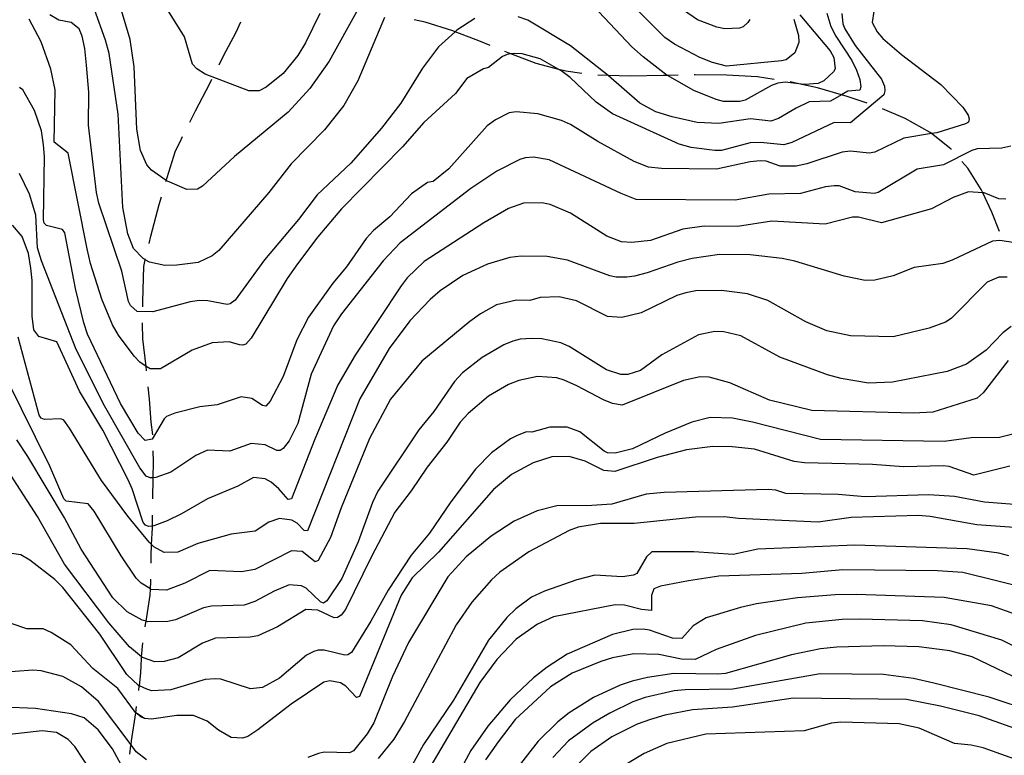
# Model space of a CAD drawing. Units: inches. Extents: x 685681 to 689409, y 4163983 to 4166376.
# Drawn here: x 688630 to 688937, y 4165144 to 4165373 of the extents above; entities that cross this region are included whole.
import ezdxf

# ---------------------------------------------------------------- set-up
doc = ezdxf.new("R2010")
doc.units = ezdxf.units.IN
doc.header["$MEASUREMENT"] = 0
doc.layers.add('Cartografia', color=7, linetype='Continuous')

msp = doc.modelspace()

# ---------------------------------------------------------------- linework, layer by layer
at = {"layer": 'Cartografia', "color": 7, "linetype": 'Continuous'}
for points in [[(688873.35, 4165374.39), (688882.78, 4165363.17), (688884, 4165361.09), (688884.32, 4165357.64), (688883.8, 4165356.65), (688880.88, 4165353.89), (688879.05, 4165353.04), (688874.8, 4165352.74), (688873.03, 4165352.93), (688868.82, 4165353.4), (688866.56, 4165353.12), (688864.49, 4165352.41), (688856.35, 4165347.85), (688854.72, 4165347.44), (688849.6, 4165347.4), (688847.3, 4165348), (688840.35, 4165350.87), (688832.14, 4165355.52), (688832.05, 4165355.57), (688824.59, 4165361.32), (688821.08, 4165364.5), (688800.51, 4165386.41)], [(688871.45, 4165373.05), (688872.99, 4165368.02), (688873.08, 4165365.77), (688871.84, 4165362.6), (688869.12, 4165360.46), (688867.61, 4165360.11), (688850.53, 4165358.45), (688846.18, 4165359.58), (688842.27, 4165361.15), (688834.28, 4165365.34), (688831.37, 4165367.39), (688811.03, 4165387.67)], [(688857.83, 4165373.02), (688857.19, 4165372.09), (688855.73, 4165370.74), (688854.54, 4165370.26), (688850.04, 4165370.09), (688847.48, 4165370.57), (688841.46, 4165372.85), (688831.09, 4165380.15)], [(688723.92, 4165374.85), (688719.4, 4165365.68), (688717.02, 4165361.71), (688712.43, 4165356.1), (688707.17, 4165351.87), (688704.97, 4165350.79), (688701.78, 4165350.71), (688688.19, 4165355.94), (688685.53, 4165357.61), (688684.18, 4165359.01), (688681.76, 4165367.61), (688675.67, 4165377.21)], [(688896.37, 4165375.57), (688895.92, 4165372.08), (688897.44, 4165369.18), (688899.22, 4165367.09), (688905.01, 4165362.11), (688917.28, 4165352.72), (688924.1, 4165345.61), (688925.81, 4165343.2), (688926.1, 4165342.01), (688925.84, 4165341.02), (688924.95, 4165340.47), (688916.03, 4165337.68), (688914.4, 4165337.41), (688905.7, 4165335.97), (688896.76, 4165331.68), (688895, 4165331.34), (688889.14, 4165331.93), (688886.51, 4165331.66), (688875.58, 4165328.03), (688872.26, 4165327.27), (688867.26, 4165327.29), (688862.85, 4165328.8), (688861.04, 4165328.89), (688857.91, 4165328.63), (688847.38, 4165326.37), (688830.26, 4165326.53), (688826.21, 4165326.97), (688821.74, 4165328.73), (688810.47, 4165334.92), (688801.94, 4165340.25), (688799.09, 4165341.54), (688791.81, 4165343.6), (688785.01, 4165344.21), (688782.88, 4165343.87), (688778.6, 4165341.76), (688776.01, 4165339.8), (688764.1, 4165326.49), (688759.17, 4165322.45), (688757.41, 4165322.23), (688752.42, 4165318.68), (688745.68, 4165311.54), (688740.55, 4165307.25), (688738.26, 4165304.73), (688732.18, 4165295.89), (688727.91, 4165290.83), (688720.36, 4165280.27), (688716.68, 4165273.14), (688712.43, 4165261.77), (688708.37, 4165254.08), (688707.03, 4165252.54), (688705.98, 4165252.75), (688702.7, 4165254.86), (688699.34, 4165255.42), (688691.86, 4165252.92), (688686.48, 4165252.26), (688678.76, 4165250.32), (688676.12, 4165249.3), (688675.36, 4165248.5), (688671.69, 4165242.25), (688669.5, 4165241.78), (688667.29, 4165244.07), (688661.82, 4165253.29), (688651.55, 4165274.96), (688650.36, 4165278.42), (688647.79, 4165289.21), (688644.45, 4165306.46), (688643.72, 4165307.54), (688638.74, 4165308.74), (688638.07, 4165309.5), (688637.77, 4165310.57), (688638.16, 4165330.32), (688637.85, 4165333.95), (688637.17, 4165338.28), (688635.02, 4165344.62), (688631.38, 4165351.06), (688630.33, 4165351.83)], [(688886.47, 4165374.8), (688886.73, 4165371.67), (688887.33, 4165370.03), (688890.56, 4165364.92), (688898.76, 4165354.4), (688899.72, 4165352.2), (688899.88, 4165350.7), (688899.55, 4165349.51), (688889.1, 4165340.81), (688884.1, 4165340.89), (688870.82, 4165334.67), (688868.43, 4165333.96), (688861.07, 4165334.65), (688857.88, 4165334.51), (688848.97, 4165332.16), (688846.91, 4165332.13), (688839.56, 4165333.12), (688835.76, 4165334.13), (688814.99, 4165343.59), (688809.93, 4165347.24), (688801.81, 4165354.88), (688798.97, 4165357.05), (688798.32, 4165357.42), (688792.53, 4165360.72), (688786.94, 4165362.31), (688784.38, 4165362.42), (688783.39, 4165362.26), (688782.18, 4165362.08), (688780.74, 4165361.41), (688776.37, 4165357.98), (688774.8, 4165357.64), (688769.63, 4165354.6), (688766.12, 4165349.96), (688756.28, 4165340.87), (688749.6, 4165333.3), (688730.66, 4165313.98), (688723.21, 4165305.29), (688716.95, 4165296.89), (688713.69, 4165292.25), (688702.45, 4165273.68), (688700.86, 4165271.84), (688699.91, 4165271.48), (688698.85, 4165271.62), (688695.62, 4165272.55), (688690.37, 4165272.2), (688684.14, 4165269.99), (688674.24, 4165264.15), (688670.99, 4165264.08), (688669.77, 4165264.9), (688667.84, 4165266.19), (688666.06, 4165268.03), (688661.17, 4165274.62), (688659.35, 4165277.83), (688655.98, 4165285.83), (688652.42, 4165296.95), (688651.37, 4165301.47), (688645.55, 4165331.32), (688641.17, 4165334.77), (688641.5, 4165351.02), (688640.11, 4165357.48), (688637.06, 4165366.03), (688633.31, 4165373.1)], [(688772.19, 4165373.24), (688766.57, 4165369.65), (688766, 4165369.12), (688760.79, 4165364.43), (688755.88, 4165357.82), (688749.07, 4165346.87), (688743.07, 4165339.09), (688733.58, 4165328.25), (688723.05, 4165318.36), (688717.24, 4165310.64), (688706.66, 4165298.06), (688697.52, 4165285.52), (688696, 4165284.36), (688695, 4165284.19), (688689.02, 4165285.35), (688686.4, 4165285.39), (688683.52, 4165285), (688671.91, 4165281.88), (688667.04, 4165282.02), (688664.94, 4165283.81), (688664.34, 4165285.13), (688662.25, 4165294.6), (688655.1, 4165315.72), (688654.34, 4165319.05), (688651.88, 4165340.1), (688651.92, 4165350.35), (688651.25, 4165358.74), (688650.65, 4165363.93), (688649.84, 4165367.76), (688648.94, 4165370.03), (688646.47, 4165372.07), (688642.55, 4165372.76), (688639.76, 4165374.43)], [(688744.02, 4165373.65), (688735.76, 4165353.9), (688731.32, 4165346.23), (688725.38, 4165338.57), (688714.96, 4165328.05), (688708.01, 4165319.04), (688692.4, 4165301.04), (688690.38, 4165299.33), (688686.03, 4165297.27), (688679.33, 4165296.38), (688675.65, 4165296.32), (688670.85, 4165297.4), (688669.48, 4165298.14), (688668.81, 4165298.5), (688665.86, 4165301.67), (688664.13, 4165306.2), (688662.57, 4165314.41), (688661.12, 4165343.44), (688658.24, 4165362.37), (688657.13, 4165366.58), (688653.72, 4165376.14)], [(688735.75, 4165376.06), (688726.8, 4165359.99), (688720.72, 4165351.46), (688714.04, 4165344.13), (688697.26, 4165330.28), (688687.36, 4165321.01), (688685.78, 4165320.16), (688682.41, 4165319.96), (688676.45, 4165322.56), (688676.03, 4165322.85), (688671.45, 4165326.02), (688670.04, 4165327.67), (688667.99, 4165332.14), (688666.85, 4165338.79), (688666.05, 4165358.24), (688664.81, 4165366.7), (688662.09, 4165375.81)], [(688881.73, 4165375), (688883.03, 4165370.79), (688884.55, 4165367.83), (688889.54, 4165360.18), (688890.99, 4165357.22), (688892.01, 4165354.26), (688892.34, 4165352.01), (688892.01, 4165350.95), (688888.26, 4165350.64), (688886.32, 4165349.51), (688882.9, 4165347.54), (688876.27, 4165347.34), (688872.18, 4165345.4), (688866.75, 4165342.12), (688864.37, 4165341.34), (688858.01, 4165342.07), (688848.11, 4165340.55), (688841.37, 4165340.91), (688833.59, 4165342.66), (688828.49, 4165344.25), (688823.54, 4165346.95), (688813.75, 4165355.43), (688813.67, 4165355.49), (688801.97, 4165364.75), (688788.61, 4165372.72), (688785.69, 4165373.83)], [(688692.48, 4165358.82), (688693.9, 4165361.66), (688697.84, 4165369.03), (688699.24, 4165372.2)], [(688776.9, 4165364.89), (688773.89, 4165366.14), (688766, 4165369.12), (688765.27, 4165369.4), (688756.65, 4165372.13), (688753.26, 4165372.91)], [(688805.49, 4165356.2), (688800.49, 4165356.84), (688798.32, 4165357.42), (688791.26, 4165359.31), (688783.39, 4165362.26), (688782.49, 4165362.6), (688781.53, 4165362.99)], [(688835.44, 4165355.59), (688832.14, 4165355.52), (688830.75, 4165355.49), (688820.51, 4165355.3), (688813.67, 4165355.49), (688810.45, 4165355.59)], [(688865.37, 4165354.31), (688860.13, 4165355.08), (688850.55, 4165355.68), (688840.77, 4165355.72), (688840.44, 4165355.71)], [(688683.39, 4165341.01), (688685.12, 4165344.49), (688689.58, 4165353.04), (688690.23, 4165354.35)], [(688894.38, 4165346.87), (688888.15, 4165348.99), (688886.32, 4165349.51), (688878.87, 4165351.64), (688873.03, 4165352.93), (688870.3, 4165353.54)], [(688920.46, 4165332.52), (688920.44, 4165332.56), (688914.4, 4165337.41), (688913.94, 4165337.77), (688906.12, 4165342.18), (688899.06, 4165345.14)], [(688675.92, 4165322.52), (688676.01, 4165322.82), (688676.03, 4165322.85), (688676.29, 4165323.75), (688678.92, 4165332.09), (688680.34, 4165334.88), (688681.16, 4165336.53)], [(688939.02, 4165333.48), (688936.26, 4165332.91), (688928.63, 4165332.72), (688926.88, 4165332.18), (688918.06, 4165327.7), (688909.85, 4165326.34), (688897.8, 4165319.04), (688896.48, 4165318.81), (688890.62, 4165319.28), (688885.59, 4165321.11), (688884.09, 4165321.14), (688881.33, 4165320.81), (688873.62, 4165318.75), (688863.74, 4165318.6), (688853.22, 4165316.65), (688822.42, 4165316.9), (688817.7, 4165318.73), (688795.26, 4165329.29), (688790.4, 4165330.12), (688787.84, 4165329.91), (688786.14, 4165329.32), (688778.96, 4165325.68), (688770.87, 4165320.32), (688748.92, 4165303.43), (688743.58, 4165297.82), (688730.62, 4165281.28), (688728.12, 4165277.51), (688721.19, 4165262.44), (688717.07, 4165247.13), (688714.29, 4165241.67), (688712.5, 4165239.26), (688711.49, 4165238.72), (688710.49, 4165238.73), (688706.84, 4165240.48), (688702.53, 4165240.86), (688695.87, 4165238.47), (688688.88, 4165238.78), (688685.23, 4165237.15), (688677.46, 4165231.9), (688672.81, 4165230.23), (688671.99, 4165230.21), (688670.99, 4165230.19), (688669.81, 4165230.65), (688667.8, 4165233.25), (688656.81, 4165252.62), (688647.98, 4165270.14), (688637.19, 4165297.77), (688635.94, 4165301.79), (688635.42, 4165311.99), (688633.47, 4165318.52), (688630.39, 4165324.95)], [(688935.53, 4165306.89), (688933.18, 4165312.97), (688930.38, 4165318.95), (688929.87, 4165320.03), (688925.7, 4165326.61), (688923.77, 4165328.78)], [(688937.5, 4165317.01), (688935.31, 4165317.1), (688930.72, 4165318.93), (688930.38, 4165318.95), (688925.91, 4165319.26), (688921.08, 4165317.53), (688914.33, 4165314.01), (688898.83, 4165309.64), (688891.67, 4165311.39), (688889.74, 4165311.42), (688881.2, 4165309.18), (688864.67, 4165310.14), (688853.95, 4165308.44), (688843.52, 4165308.55), (688836.95, 4165307.6), (688826.89, 4165304.08), (688821.07, 4165303.49), (688817.83, 4165303.73), (688813.24, 4165305.49), (688801.92, 4165312.68), (688795.66, 4165315.34), (688792.98, 4165315.89), (688787.35, 4165315.73), (688782.64, 4165314.06), (688774.95, 4165309.62), (688756.32, 4165297.55), (688751.05, 4165292.51), (688749.2, 4165290.04), (688734.85, 4165268.4), (688729.45, 4165259.17), (688722.29, 4165242.16), (688715.05, 4165223.59), (688714.05, 4165223.36), (688711.11, 4165226.72), (688708.7, 4165228.82), (688706.85, 4165229.85), (688703.17, 4165230.23), (688698.38, 4165227.55), (688688.94, 4165223.58), (688680.8, 4165218.9), (688676.33, 4165216.79), (688672.18, 4165215.17), (688671.74, 4165215.13), (688670.56, 4165215.01), (688669.56, 4165215.4), (688668.89, 4165216.23), (688665.44, 4165226.78), (688664.17, 4165229.56), (688656.31, 4165245), (688649.07, 4165257.12), (688641.96, 4165272.56), (688636.36, 4165274.21), (688634.83, 4165276.3), (688634.28, 4165280.56), (688634.27, 4165291.69), (688633.9, 4165295.51), (688633.16, 4165300.02), (688631.19, 4165305.37), (688628.12, 4165308.92)], [(688670.68, 4165303.23), (688671.24, 4165305.46), (688673.83, 4165315.29), (688674.53, 4165317.72)], [(688939.77, 4165303.47), (688935.6, 4165304.16), (688933.35, 4165303.95), (688920.75, 4165297.97), (688917.86, 4165296.95), (688908.97, 4165295.72), (688902.43, 4165293.08), (688896.72, 4165291.74), (688893.66, 4165291.66), (688887.12, 4165293.02), (688871.83, 4165297.71), (688867.91, 4165298.52), (688857.87, 4165299.69), (688848.31, 4165299.72), (688839.86, 4165298.49), (688835.34, 4165297.37), (688825.86, 4165294.09), (688821.9, 4165292.97), (688819.46, 4165292.7), (688816.15, 4165292.69), (688814.16, 4165293.1), (688801.05, 4165297.94), (688794.64, 4165299.17), (688786.58, 4165299.24), (688783.08, 4165298.8), (688776.05, 4165296.73), (688768.43, 4165293.23), (688761.35, 4165288.4), (688758.25, 4165285.77), (688751.95, 4165279.12), (688745.5, 4165270.47), (688736.31, 4165254.75), (688720.07, 4165213.69), (688719.01, 4165213.77), (688716.8, 4165216.06), (688715.13, 4165216.96), (688711.27, 4165217.53), (688708, 4165216.39), (688703.7, 4165213.53), (688696.26, 4165212.65), (688685.9, 4165209.69), (688679.61, 4165207.05), (688675.42, 4165206.87), (688672.2, 4165208.67), (688671.5, 4165209.36), (688670.73, 4165210.13), (688664.11, 4165218.24), (688655.92, 4165229.38), (688645.95, 4165245.67), (688644.11, 4165248.08), (688643.18, 4165248.53), (688638.12, 4165248.3), (688637.13, 4165248.76), (688636.52, 4165249.64), (688629.92, 4165274.01)], [(688668.74, 4165283.41), (688668.78, 4165285.06), (688669.08, 4165296.05), (688669.47, 4165298.13), (688669.48, 4165298.14), (688669.51, 4165298.36)], [(688937.91, 4165292.68), (688935.35, 4165292.72), (688931.7, 4165291.16), (688920.52, 4165279.84), (688918.75, 4165278.68), (688913.59, 4165276.77), (688902.43, 4165274.14), (688889.19, 4165274.42), (688881.72, 4165275.98), (688875.21, 4165278.77), (688863.38, 4165285.47), (688857.04, 4165287.45), (688849, 4165288.58), (688840.94, 4165288.4), (688837.81, 4165287.83), (688835.05, 4165286.94), (688823.96, 4165281.56), (688817.94, 4165280.09), (688813.51, 4165280.48), (688803.78, 4165285.27), (688798.37, 4165286.54), (688792.49, 4165286.39), (688789.29, 4165285.44), (688785.17, 4165285.51), (688778.9, 4165284.05), (688773.92, 4165281.26), (688770.63, 4165278.87), (688755.62, 4165266.56), (688745.86, 4165254.65), (688739.35, 4165242.38), (688730.56, 4165220.77), (688727.22, 4165211.57), (688723.36, 4165204.39), (688722.41, 4165204.03), (688718.34, 4165207.16), (688715.04, 4165207.46), (688703.63, 4165201.59), (688699.44, 4165200.91), (688689.63, 4165201.26), (688681.88, 4165197.32), (688676.16, 4165195.16), (688671.36, 4165195.37), (688671.11, 4165195.53), (688668.2, 4165197.3), (688666.67, 4165198.95), (688662.03, 4165205.84), (688653.58, 4165219.73), (688651.68, 4165222.07), (688644.88, 4165222.87), (688644.15, 4165223.64), (688639.75, 4165233.77), (688626.52, 4165260.75)], [(688669.93, 4165263.48), (688669.92, 4165263.66), (688669.79, 4165264.72), (688669.77, 4165264.9), (688668.77, 4165273.49), (688668.66, 4165278.06), (688668.66, 4165278.41)], [(688939.22, 4165277.28), (688936.62, 4165275.32), (688931.35, 4165269.91), (688925.28, 4165265.57), (688919.24, 4165263.3), (688902.2, 4165259.95), (688894.76, 4165259.64), (688886.22, 4165261.09), (688881.93, 4165262.22), (688867.15, 4165267.78), (688855.02, 4165274.36), (688849.67, 4165275.7), (688846.86, 4165275.8), (688841.84, 4165274.76), (688830.43, 4165268.45), (688823.79, 4165263.56), (688819.83, 4165262.37), (688817.58, 4165262.35), (688813.17, 4165263.86), (688801.55, 4165271.11), (688798.94, 4165272.22), (688792.97, 4165273.5), (688789.78, 4165273.62), (688786.22, 4165273.37), (688784.02, 4165272.78), (688781.19, 4165271.64), (688774.44, 4165267.68), (688768.3, 4165262.85), (688765.82, 4165260.14), (688759.42, 4165250.87), (688754.7, 4165245.07), (688741.96, 4165226.02), (688740.27, 4165222.49), (688735.82, 4165210.18), (688730.7, 4165198.76), (688726.09, 4165191.84), (688725.01, 4165191.11), (688724.08, 4165191.5), (688719.59, 4165195.76), (688718.17, 4165196.47), (688714.3, 4165196.78), (688709.64, 4165194.8), (688703.59, 4165191.59), (688700.33, 4165190.45), (688690.14, 4165190.18), (688687.63, 4165189.66), (688678.95, 4165185.93), (688676.5, 4165185.41), (688670.25, 4165185.32), (688669.75, 4165185.47), (688668.51, 4165185.85), (688663.87, 4165188.36), (688659.44, 4165192.81), (688649.57, 4165207.98), (688644.36, 4165217.69), (688632.93, 4165236.82), (688629.52, 4165242.01)], [(688938.23, 4165266.73), (688930.44, 4165256.61), (688928.6, 4165254.95), (688914.79, 4165250.62), (688908.78, 4165250.34), (688877.12, 4165251.17), (688863.87, 4165254.39), (688851.53, 4165259.79), (688845.12, 4165261.52), (688842.37, 4165261.62), (688837.11, 4165260.46), (688817.99, 4165252.84), (688815, 4165253.32), (688812.21, 4165254.43), (688803.91, 4165258.82), (688800, 4165260.64), (688797.64, 4165261.3), (688791.65, 4165261.77), (688785.88, 4165260.49), (688782.67, 4165259.23), (688776.43, 4165255.59), (688770.09, 4165250.25), (688767.55, 4165247.48), (688763.45, 4165241.3), (688757.26, 4165233.46), (688752.33, 4165226.16), (688747.22, 4165219.5), (688739.93, 4165205.68), (688731.85, 4165189.12), (688730.51, 4165187.39), (688729.37, 4165186.66), (688728.31, 4165186.55), (688723.23, 4165188.95), (688719.48, 4165189.14), (688710.71, 4165183.78), (688704.54, 4165180.94), (688702.22, 4165180.48), (688691.41, 4165180.22), (688687.32, 4165178.6), (688679.75, 4165174.1), (688675.36, 4165172.92), (688672.48, 4165172.84), (688668.63, 4165174.16), (688668.36, 4165174.38), (688664.56, 4165177.48), (688658.13, 4165184.96), (688644.31, 4165203.25), (688636, 4165218.14), (688622.04, 4165239.5)], [(688671.85, 4165243.57), (688671.4, 4165247.5), (688670.84, 4165254.7), (688670.44, 4165258.51)], [(688948, 4165245.82), (688935.52, 4165242.71), (688926.71, 4165242.67), (688918.26, 4165241.49), (688879.79, 4165242.13), (688858.57, 4165247.54), (688852.35, 4165248.77), (688845.48, 4165248.95), (688839.71, 4165247.54), (688831.47, 4165244.11), (688821.2, 4165239.16), (688815.81, 4165237.81), (688813.5, 4165237.91), (688812.38, 4165238.43), (688804.86, 4165244.49), (688800.95, 4165245.93), (688795.51, 4165245.96), (688789.86, 4165244.42), (688788.24, 4165244.45), (688785.35, 4165243.37), (688783.21, 4165242.28), (688777.39, 4165237.94), (688772.37, 4165232.84), (688764.64, 4165222.65), (688757.98, 4165212.94), (688752.31, 4165206.1), (688745.2, 4165195.21), (688739.79, 4165185.49), (688733.69, 4165175.77), (688732.62, 4165174.98), (688731.62, 4165174.87), (688725.27, 4165176.47), (688723.33, 4165176.51), (688722.02, 4165176.09), (688719.75, 4165174.94), (688711.32, 4165167.76), (688706.02, 4165164.79), (688702.27, 4165164.41), (688693.07, 4165167.44), (688691.39, 4165167.53), (688688.14, 4165167.33), (688677.46, 4165164.13), (688671.52, 4165163.8), (688670.03, 4165164.26), (688667.67, 4165165.38), (688667.43, 4165165.49), (688663.73, 4165168.86), (688655.32, 4165181.5), (688643.88, 4165196.01), (688641.3, 4165198.49), (688633.59, 4165204.49), (688630.74, 4165206.16), (688627.13, 4165206.72)], [(688938.81, 4165233.78), (688927.58, 4165231.03), (688919.82, 4165233.72), (688918.13, 4165233.87), (688905.63, 4165233.64), (688896.03, 4165234.36), (688874.79, 4165234.83), (688871.61, 4165235.26), (688859.25, 4165239.09), (688852.26, 4165239.83), (688846.26, 4165239.93), (688838.06, 4165238.88), (688828.97, 4165236.53), (688815.71, 4165232.18), (688812.28, 4165232.43), (688806.52, 4165235.4), (688801.55, 4165236.86), (688796.11, 4165236.69), (688790.33, 4165234.85), (688783.52, 4165231.15), (688777.95, 4165226.49), (688760.88, 4165207.02), (688752.63, 4165198.97), (688749.23, 4165193.65), (688736.28, 4165162.04), (688735.27, 4165161.74), (688732.02, 4165165.24), (688730.35, 4165166.33), (688726.99, 4165166.88), (688725.17, 4165166.54), (688714.94, 4165159.64), (688704.56, 4165151.69), (688701.46, 4165149.61), (688699.77, 4165149.01), (688696.27, 4165149.26), (688692.37, 4165151.57), (688688.8, 4165154.32), (688684.51, 4165156.08), (688679.33, 4165156.1), (688671.5, 4165154.98), (688669.32, 4165155.14), (688666.54, 4165156.96), (688666.48, 4165157), (688660.98, 4165164.53), (688653.21, 4165170.72), (688646.33, 4165178.09), (688640.21, 4165182), (688637.67, 4165183.11), (688632.67, 4165183.13), (688623.1, 4165186.35)], [(688938.81, 4165233.78), (688927.58, 4165231.03), (688919.82, 4165233.72), (688918.13, 4165233.87), (688905.63, 4165233.64), (688896.03, 4165234.36), (688874.79, 4165234.83), (688871.61, 4165235.26), (688859.25, 4165239.09), (688852.26, 4165239.83), (688846.26, 4165239.93), (688838.06, 4165238.88), (688828.97, 4165236.53), (688815.71, 4165232.18), (688812.28, 4165232.43), (688806.52, 4165235.4), (688801.55, 4165236.86), (688796.11, 4165236.69), (688790.33, 4165234.85), (688783.52, 4165231.15), (688777.95, 4165226.49), (688760.88, 4165207.02), (688752.63, 4165198.97), (688749.23, 4165193.65), (688736.28, 4165162.04), (688735.27, 4165161.74), (688732.02, 4165165.24), (688730.35, 4165166.33), (688726.99, 4165166.88), (688725.17, 4165166.54), (688714.94, 4165159.64), (688704.56, 4165151.69), (688701.46, 4165149.61), (688699.77, 4165149.01), (688696.27, 4165149.26), (688692.37, 4165151.57), (688688.8, 4165154.32), (688684.51, 4165156.08), (688679.33, 4165156.1), (688671.5, 4165154.98), (688669.32, 4165155.14), (688668.14, 4165155.72), (688666.54, 4165156.96), (688666.48, 4165157), (688660.98, 4165164.53), (688653.21, 4165170.72), (688646.33, 4165178.09), (688640.21, 4165182), (688637.67, 4165183.11), (688632.67, 4165183.13), (688623.1, 4165186.35)], [(688938.81, 4165233.78), (688927.58, 4165231.03), (688919.82, 4165233.72), (688918.13, 4165233.87), (688905.63, 4165233.64), (688896.03, 4165234.36), (688874.79, 4165234.83), (688871.61, 4165235.26), (688859.25, 4165239.09), (688852.26, 4165239.83), (688846.26, 4165239.93), (688838.06, 4165238.88), (688828.97, 4165236.53), (688815.71, 4165232.18), (688812.28, 4165232.43), (688806.52, 4165235.4), (688801.55, 4165236.86), (688796.11, 4165236.69), (688790.33, 4165234.85), (688783.52, 4165231.15), (688777.95, 4165226.49), (688760.88, 4165207.02), (688752.63, 4165198.97), (688749.23, 4165193.65), (688736.28, 4165162.04), (688735.27, 4165161.74), (688732.02, 4165165.24), (688730.35, 4165166.33), (688726.99, 4165166.88), (688725.17, 4165166.54), (688714.94, 4165159.64), (688704.56, 4165151.69), (688701.46, 4165149.61), (688699.77, 4165149.01), (688696.27, 4165149.26), (688692.37, 4165151.57), (688688.8, 4165154.32), (688684.51, 4165156.08), (688679.33, 4165156.1), (688671.5, 4165154.98), (688669.32, 4165155.14), (688668.14, 4165155.72), (688666.54, 4165156.96), (688666.48, 4165157), (688660.98, 4165164.53), (688653.21, 4165170.72), (688646.33, 4165178.09), (688640.21, 4165182), (688637.67, 4165183.11), (688632.67, 4165183.13), (688623.1, 4165186.35)], [(688671.88, 4165223.58), (688671.99, 4165230.21), (688671.99, 4165230.21), (688672.08, 4165235.18), (688672.02, 4165238.58)], [(688944.17, 4165221.56), (688930.82, 4165222.53), (688921.54, 4165224.37), (688913.49, 4165224.88), (688893.73, 4165224.21), (688885.31, 4165224.97), (688869.01, 4165225.24), (688865.91, 4165226.29), (688863.54, 4165226.52), (688831.16, 4165225.61), (688825.53, 4165225.08), (688814.79, 4165221.95), (688808.6, 4165221.49), (688797.67, 4165221.42), (688791.52, 4165219.83), (688784.41, 4165216.63), (688777.27, 4165212), (688769.42, 4165205.57), (688763.76, 4165199.34), (688751.49, 4165178.86), (688746.5, 4165168.25), (688740.7, 4165153.84), (688738.65, 4165150.37), (688734.37, 4165145.13), (688733.11, 4165144.46), (688725.25, 4165144.72), (688723.49, 4165144.25), (688720.16, 4165142.99)], [(688671.3, 4165203.59), (688671.34, 4165205.75), (688671.5, 4165209.36), (688671.5, 4165209.36), (688671.74, 4165214.62), (688671.74, 4165215.12), (688671.74, 4165215.13), (688671.79, 4165218.58)], [(688944.49, 4165214.37), (688928.45, 4165215.51), (688913.94, 4165218.12), (688910.26, 4165218.43), (688889.32, 4165217.78), (688879.11, 4165216.38), (688854.27, 4165217.54), (688849.78, 4165218.06), (688840.9, 4165217.95), (688821.75, 4165215.89), (688811.32, 4165215.94), (688804.37, 4165214.74), (688801.48, 4165213.73), (688789, 4165207.12), (688779.96, 4165200.77), (688777.36, 4165198.43), (688771.25, 4165191.47), (688766.32, 4165184.36), (688750.27, 4165154.24), (688746.93, 4165148.74), (688742.08, 4165142.75)], [(688938.41, 4165205.9), (688935.3, 4165206.71), (688925.45, 4165208.06), (688890.49, 4165209.19), (688860.23, 4165207.94), (688852.64, 4165206.32), (688840.35, 4165207.08), (688827.29, 4165207.11), (688825.64, 4165205.51), (688822.56, 4165200.38), (688821.61, 4165199.83), (688818.17, 4165199.32), (688809.56, 4165199.84), (688803.91, 4165198.43), (688793.86, 4165194.85), (688789.83, 4165192.98), (688784.96, 4165189.37), (688782.1, 4165186.6), (688776.43, 4165179.63), (688765.5, 4165160.87), (688756.15, 4165147.08), (688746.16, 4165128.87)], [(688945.49, 4165195.41), (688924.08, 4165200.64), (688916.28, 4165201.21), (688886.74, 4165201.51), (688873.98, 4165200.4), (688848.1, 4165199.52), (688838.64, 4165198.05), (688829.99, 4165196.38), (688827.85, 4165195.54), (688827.19, 4165193.49), (688827.12, 4165188.86), (688824.06, 4165189.16), (688818.77, 4165190.5), (688815.9, 4165190.61), (688796.6, 4165186.86), (688791.63, 4165184.57), (688784.99, 4165179.87), (688779.01, 4165173.53), (688773.71, 4165166.36), (688757.38, 4165138.69)], [(688669.44, 4165183.72), (688669.69, 4165185.08), (688669.75, 4165185.47), (688669.75, 4165185.47), (688671.02, 4165193.62), (688671.1, 4165195.48), (688671.11, 4165195.53), (688671.21, 4165197.75), (688671.22, 4165198.59)], [(688940.67, 4165187.61), (688933.1, 4165190.3), (688918.33, 4165192.92), (688890.86, 4165193.81), (688884.36, 4165193.73), (688872.6, 4165192.8), (688859.89, 4165190.88), (688854.87, 4165189.78), (688844.14, 4165186.58), (688840.16, 4165184.08), (688836.66, 4165180.14), (688833.66, 4165180.25), (688826.58, 4165182.74), (688824.58, 4165182.96), (688821.4, 4165182.95), (688815.06, 4165181.31), (688800.9, 4165175.23), (688794.65, 4165171.14), (688790.47, 4165167.83), (688783.18, 4165161.02), (688776.23, 4165152.82), (688770.92, 4165145.15), (688761.96, 4165128.55)], [(688954.07, 4165170.64), (688936.29, 4165179.62), (688920.5, 4165184.32), (688911.59, 4165185.65), (688892.04, 4165186.16), (688886.54, 4165186), (688875.22, 4165184.88), (688859.54, 4165181.01), (688847.35, 4165176.65), (688840.8, 4165173.57), (688836.55, 4165173.64), (688829.45, 4165175.07), (688821.71, 4165175.32), (688815.07, 4165174.12), (688811.42, 4165172.93), (688802.49, 4165169.26), (688795.74, 4165165.06), (688784.76, 4165154.86), (688779.4, 4165147.95), (688775.44, 4165142.33)], [(688667.46, 4165163.85), (688667.66, 4165165.37), (688667.67, 4165165.38), (688668.18, 4165169.41), (688668.31, 4165173.79), (688668.35, 4165174.35), (688668.36, 4165174.38), (688668.71, 4165178.78)], [(688944.81, 4165165.91), (688927.02, 4165174.4), (688920.06, 4165176.26), (688910.46, 4165177.55), (688899.4, 4165177.85), (688884.84, 4165177.41), (688879.84, 4165176.93), (688870.75, 4165175.01), (688850.22, 4165169.22), (688847.84, 4165168.95), (688834.1, 4165169.18), (688825.96, 4165167.94), (688821.13, 4165166.77), (688817.36, 4165165.52), (688809.12, 4165161.71), (688801.54, 4165156.9), (688798, 4165154.15), (688791.84, 4165148.12), (688781.18, 4165134.42)], [(688669.86, 4165142.26), (688666.65, 4165144.81), (688665.09, 4165146.92), (688654.98, 4165160.5), (688649.68, 4165165.09), (688643.8, 4165168.25), (688637.14, 4165170.05), (688634.52, 4165170.22), (688617.88, 4165168.99)], [(688946.17, 4165157.2), (688932.31, 4165161.81), (688915.08, 4165166.15), (688908.73, 4165167.63), (688899.44, 4165168.91), (688879.71, 4165169.05), (688852.45, 4165164.31), (688837.64, 4165164.12), (688834.2, 4165163.74), (688825.17, 4165161.7), (688821.34, 4165160.39), (688814.22, 4165156.88), (688809.05, 4165153.84), (688801.27, 4165148.21), (688796.44, 4165143.04)], [(688707.54, 4165124.38), (688697.22, 4165127.24), (688691.54, 4165127.27), (688682.83, 4165126.1), (688679.65, 4165126.09), (688676.47, 4165126.46), (688671.87, 4165128.28), (688669.77, 4165129.75), (688665.66, 4165134.14), (688663.28, 4165138.45), (688659.29, 4165145.68), (688654.83, 4165151.63), (688650.45, 4165155.33), (688646.54, 4165156.58), (688635.38, 4165158.26), (688625.21, 4165158.68)], [(688664.68, 4165144.04), (688664.7, 4165144.09), (688665.06, 4165146.76), (688665.09, 4165146.92), (688665.27, 4165148.21), (688666.53, 4165156.95), (688666.54, 4165156.96), (688666.54, 4165156.96), (688666.81, 4165158.89)], [(688943.88, 4165150.86), (688929.22, 4165156.04), (688917.15, 4165159.06), (688906.56, 4165161.11), (688871.33, 4165161.5), (688852.36, 4165158.75), (688839.91, 4165157.83), (688831.33, 4165156.16), (688826.81, 4165154.86), (688822.72, 4165153.36), (688814.79, 4165149.43), (688808.28, 4165144.91), (688801.92, 4165138.51)], [(688944.4, 4165141.04), (688930.49, 4165146.08), (688926.76, 4165146.9), (688921.52, 4165147.42), (688910.48, 4165152.17), (688904.31, 4165153.52), (688886.08, 4165154.07), (688883.26, 4165153.74), (688874.67, 4165151.32), (688844.04, 4165150.26), (688831.93, 4165147.33), (688824.88, 4165144.26), (688816.3, 4165139.03)], [(688652.74, 4165138.54), (688647.56, 4165146.44), (688645.53, 4165148.66), (688641.88, 4165150.84), (688637.39, 4165151.29), (688624.5, 4165149.88)]]:
    msp.add_lwpolyline(points, dxfattribs=at)

doc.saveas('drawing.dxf')
